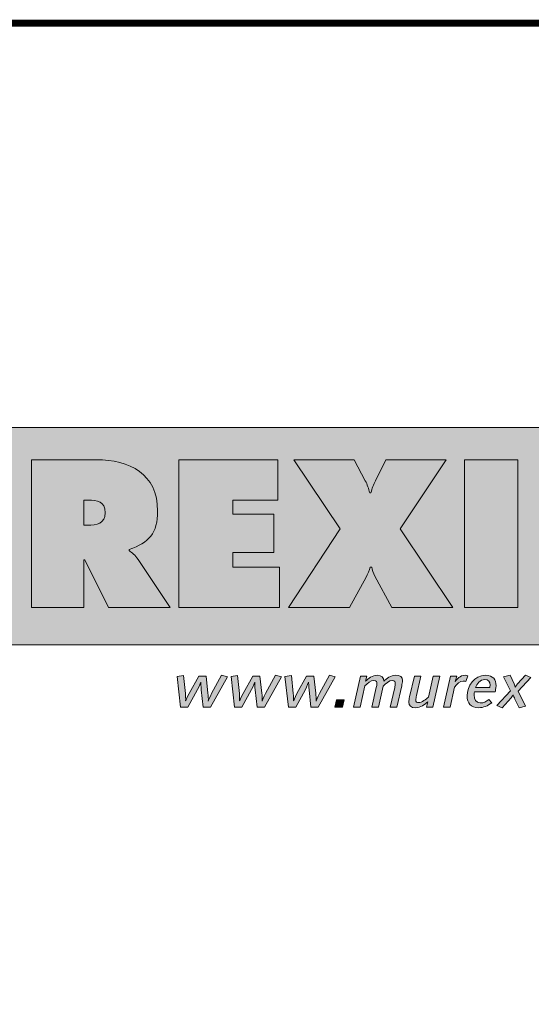
# Model space of a CAD drawing. Units: millimetres. Extents: x 2620.93 to 2627.71, y 981.78 to 989.48.
# Drawn here: x 2626.7 to 2627.22, y 988.48 to 989.48 of the extents above; entities that cross this region are included whole.
import ezdxf

# ---------------------------------------------------------------- set-up
doc = ezdxf.new("R2010")
doc.units = ezdxf.units.MM
doc.layers.add('Layer 1', color=7, linetype='Continuous')

msp = doc.modelspace()

# ---------------------------------------------------------------- hatches: boundary and pattern name
at = {"layer": 'Layer 1', "true_color": 0xffd400}
h = msp.add_hatch(color=40, dxfattribs=at)
h.dxf.hatch_style = 2
h.paths.add_polyline_path([(2626.29838, 988.84691), (2627.40737, 988.84691), (2627.40737, 989.06618), (2626.29838, 989.06618)])
at = {"layer": 'Layer 1', "true_color": 0x231f20}
h = msp.add_hatch(color=250, dxfattribs=at)
edge = h.paths.add_edge_path()
edge.add_spline(control_points=[(2626.76786, 988.99285), (2626.76786, 988.99285), (2626.77201, 988.99285), (2626.77201, 988.99285), (2626.78128, 988.99285), (2626.78938, 988.99147), (2626.78938, 988.98002), (2626.78938, 988.96895), (2626.78049, 988.96757), (2626.77161, 988.96757), (2626.77161, 988.96757), (2626.76786, 988.96757), (2626.76786, 988.96757), (2626.76786, 988.96757), (2626.76786, 988.99285), (2626.76786, 988.99285)], knot_values=[0, 0, 0, 0, 1, 1, 1, 2, 2, 2, 3, 3, 3, 4, 4, 4, 5, 5, 5, 5], degree=3, periodic=1)
edge = h.paths.add_edge_path()
edge.add_spline(control_points=[(2626.71493, 988.88462), (2626.71493, 988.88462), (2626.76786, 988.88462), (2626.76786, 988.88462), (2626.76786, 988.88462), (2626.76786, 988.93241), (2626.76786, 988.93241), (2626.76786, 988.93241), (2626.76884, 988.93241), (2626.76884, 988.93241), (2626.76884, 988.93241), (2626.79254, 988.88462), (2626.79254, 988.88462), (2626.79254, 988.88462), (2626.85496, 988.88462), (2626.85496, 988.88462), (2626.85496, 988.88462), (2626.82256, 988.93301), (2626.82256, 988.93301), (2626.81961, 988.93735), (2626.81624, 988.93972), (2626.81348, 988.94189), (2626.81348, 988.94189), (2626.81348, 988.94308), (2626.81348, 988.94308), (2626.83362, 988.94979), (2626.84231, 988.95927), (2626.84231, 988.98179), (2626.84231, 989.01932), (2626.81387, 989.03354), (2626.7803, 989.03354), (2626.7803, 989.03354), (2626.71493, 989.03354), (2626.71493, 989.03354), (2626.71493, 989.03354), (2626.71493, 988.88462), (2626.71493, 988.88462)], knot_values=[0, 0, 0, 0, 0.035278, 0.035278, 0.035278, 0.070556, 0.070556, 0.070556, 0.105833, 0.105833, 0.105833, 0.141111, 0.141111, 0.141111, 0.176389, 0.176389, 0.176389, 0.211667, 0.211667, 0.211667, 0.246944, 0.246944, 0.246944, 0.282222, 0.282222, 0.282222, 0.3175, 0.3175, 0.3175, 0.352778, 0.352778, 0.352778, 0.388056, 0.388056, 0.388056, 0.423333, 0.423333, 0.423333, 0.423333], degree=3, periodic=1)
edge.add_line((2626.71493, 988.88462), (2626.71493, 988.88462))
h = msp.add_hatch(color=250, dxfattribs=at)
h.dxf.hatch_style = 2
h.paths.add_polyline_path([(2626.86362, 988.88462), (2626.96534, 988.88462), (2626.96534, 988.92531), (2626.91814, 988.92531), (2626.91814, 988.93992), (2626.95981, 988.93992), (2626.95981, 988.97863), (2626.91814, 988.97863), (2626.91814, 988.99285), (2626.96376, 988.99285), (2626.96376, 989.03354), (2626.86362, 989.03354)])
h = msp.add_hatch(color=250, dxfattribs=at)
h.dxf.hatch_style = 2
edge = h.paths.add_edge_path()
edge.add_spline(control_points=[(2627.07272, 989.03354), (2627.07272, 989.03354), (2627.06245, 989.0124), (2627.06245, 989.0124), (2627.06048, 989.00845), (2627.05869, 989.0045), (2627.05771, 989.00016), (2627.05771, 989.00016), (2627.05652, 989.00016), (2627.05652, 989.00016), (2627.05534, 989.00431), (2627.05416, 989.00845), (2627.05198, 989.0124), (2627.05198, 989.0124), (2627.04092, 989.03354), (2627.04092, 989.03354), (2627.04092, 989.03354), (2626.97989, 989.03354), (2626.97989, 989.03354), (2626.97989, 989.03354), (2627.0267, 988.96382), (2627.0267, 988.96382), (2627.0267, 988.96382), (2626.97456, 988.88462), (2626.97456, 988.88462), (2626.97456, 988.88462), (2627.03618, 988.88462), (2627.03618, 988.88462), (2627.03618, 988.88462), (2627.05277, 988.91503), (2627.05277, 988.91503), (2627.05455, 988.91839), (2627.05593, 988.92174), (2627.05692, 988.92531), (2627.05692, 988.92531), (2627.0585, 988.92531), (2627.0585, 988.92531), (2627.05909, 988.92214), (2627.06008, 988.91918), (2627.06167, 988.91621), (2627.06167, 988.91621), (2627.07865, 988.88462), (2627.07865, 988.88462), (2627.07865, 988.88462), (2627.14027, 988.88462), (2627.14027, 988.88462), (2627.14027, 988.88462), (2627.08714, 988.96382), (2627.08714, 988.96382), (2627.08714, 988.96382), (2627.13375, 989.03354), (2627.13375, 989.03354), (2627.13375, 989.03354), (2627.07272, 989.03354), (2627.07272, 989.03354)], knot_values=[0, 0, 0, 0, 0.035278, 0.035278, 0.035278, 0.070556, 0.070556, 0.070556, 0.105833, 0.105833, 0.105833, 0.141111, 0.141111, 0.141111, 0.176389, 0.176389, 0.176389, 0.211667, 0.211667, 0.211667, 0.246944, 0.246944, 0.246944, 0.282222, 0.282222, 0.282222, 0.3175, 0.3175, 0.3175, 0.352778, 0.352778, 0.352778, 0.388056, 0.388056, 0.388056, 0.423333, 0.423333, 0.423333, 0.458611, 0.458611, 0.458611, 0.493889, 0.493889, 0.493889, 0.529167, 0.529167, 0.529167, 0.564444, 0.564444, 0.564444, 0.599722, 0.599722, 0.599722, 0.635, 0.635, 0.635, 0.635], degree=3, periodic=1)
edge.add_line((2627.07272, 989.03354), (2627.07272, 989.03354))
h = msp.add_hatch(color=250, dxfattribs=at)
h.dxf.hatch_style = 2
h.paths.add_polyline_path([(2627.15208, 988.88462), (2627.2062, 988.88462), (2627.2062, 989.03354), (2627.15208, 989.03354)])
h = msp.add_hatch(color=250, dxfattribs=at)
h.dxf.hatch_style = 2
edge = h.paths.add_edge_path()
edge.add_spline(control_points=[(2626.89569, 988.78405), (2626.89569, 988.78405), (2626.88831, 988.78405), (2626.88831, 988.78405), (2626.88831, 988.78405), (2626.88632, 988.80156), (2626.88632, 988.80156), (2626.88606, 988.80405), (2626.88586, 988.80921), (2626.88586, 988.80921), (2626.88586, 988.80921), (2626.88433, 988.80493), (2626.8826, 988.80176), (2626.8826, 988.80176), (2626.87284, 988.78405), (2626.87284, 988.78405), (2626.87284, 988.78405), (2626.86553, 988.78405), (2626.86553, 988.78405), (2626.86553, 988.78405), (2626.86202, 988.81499), (2626.86202, 988.81499), (2626.86202, 988.81499), (2626.86852, 988.8158), (2626.86852, 988.8158), (2626.86852, 988.8158), (2626.87038, 988.79766), (2626.87038, 988.79766), (2626.87065, 988.79511), (2626.87065, 988.79275), (2626.87058, 988.7902), (2626.87058, 988.7902), (2626.87191, 988.79374), (2626.8741, 988.79766), (2626.8741, 988.79766), (2626.88386, 988.81536), (2626.88386, 988.81536), (2626.88386, 988.81536), (2626.89117, 988.81536), (2626.89117, 988.81536), (2626.89117, 988.81536), (2626.89309, 988.7979), (2626.89309, 988.7979), (2626.89336, 988.79535), (2626.89369, 988.79269), (2626.89349, 988.79014), (2626.89349, 988.79014), (2626.89503, 988.79437), (2626.89682, 988.79772), (2626.89682, 988.79772), (2626.90684, 988.81604), (2626.90684, 988.81604), (2626.90684, 988.81604), (2626.91289, 988.81455), (2626.91289, 988.81455), (2626.91289, 988.81455), (2626.89569, 988.78405), (2626.89569, 988.78405)], knot_values=[0, 0, 0, 0, 0.035278, 0.035278, 0.035278, 0.070556, 0.070556, 0.070556, 0.105833, 0.105833, 0.105833, 0.141111, 0.141111, 0.141111, 0.176389, 0.176389, 0.176389, 0.211667, 0.211667, 0.211667, 0.246944, 0.246944, 0.246944, 0.282222, 0.282222, 0.282222, 0.3175, 0.3175, 0.3175, 0.352778, 0.352778, 0.352778, 0.388056, 0.388056, 0.388056, 0.423333, 0.423333, 0.423333, 0.458611, 0.458611, 0.458611, 0.493889, 0.493889, 0.493889, 0.529167, 0.529167, 0.529167, 0.564444, 0.564444, 0.564444, 0.599722, 0.599722, 0.599722, 0.635, 0.635, 0.635, 0.670278, 0.670278, 0.670278, 0.670278], degree=3, periodic=1)
edge.add_line((2626.89569, 988.78405), (2626.89569, 988.78405))
h = msp.add_hatch(color=250, dxfattribs=at)
h.dxf.hatch_style = 2
edge = h.paths.add_edge_path()
edge.add_spline(control_points=[(2626.95013, 988.78405), (2626.95013, 988.78405), (2626.94275, 988.78405), (2626.94275, 988.78405), (2626.94275, 988.78405), (2626.94076, 988.80156), (2626.94076, 988.80156), (2626.94049, 988.80405), (2626.9403, 988.80921), (2626.9403, 988.80921), (2626.9403, 988.80921), (2626.93876, 988.80493), (2626.93704, 988.80176), (2626.93704, 988.80176), (2626.92728, 988.78405), (2626.92728, 988.78405), (2626.92728, 988.78405), (2626.91998, 988.78405), (2626.91998, 988.78405), (2626.91998, 988.78405), (2626.91646, 988.81499), (2626.91646, 988.81499), (2626.91646, 988.81499), (2626.92296, 988.8158), (2626.92296, 988.8158), (2626.92296, 988.8158), (2626.92481, 988.79766), (2626.92481, 988.79766), (2626.92509, 988.79511), (2626.92509, 988.79275), (2626.92502, 988.7902), (2626.92502, 988.7902), (2626.92635, 988.79374), (2626.92853, 988.79766), (2626.92853, 988.79766), (2626.93829, 988.81536), (2626.93829, 988.81536), (2626.93829, 988.81536), (2626.94561, 988.81536), (2626.94561, 988.81536), (2626.94561, 988.81536), (2626.94754, 988.7979), (2626.94754, 988.7979), (2626.9478, 988.79535), (2626.94812, 988.79269), (2626.94792, 988.79014), (2626.94792, 988.79014), (2626.94946, 988.79437), (2626.95125, 988.79772), (2626.95125, 988.79772), (2626.96128, 988.81604), (2626.96128, 988.81604), (2626.96128, 988.81604), (2626.96732, 988.81455), (2626.96732, 988.81455), (2626.96732, 988.81455), (2626.95013, 988.78405), (2626.95013, 988.78405)], knot_values=[0, 0, 0, 0, 0.035278, 0.035278, 0.035278, 0.070556, 0.070556, 0.070556, 0.105833, 0.105833, 0.105833, 0.141111, 0.141111, 0.141111, 0.176389, 0.176389, 0.176389, 0.211667, 0.211667, 0.211667, 0.246944, 0.246944, 0.246944, 0.282222, 0.282222, 0.282222, 0.3175, 0.3175, 0.3175, 0.352778, 0.352778, 0.352778, 0.388056, 0.388056, 0.388056, 0.423333, 0.423333, 0.423333, 0.458611, 0.458611, 0.458611, 0.493889, 0.493889, 0.493889, 0.529167, 0.529167, 0.529167, 0.564444, 0.564444, 0.564444, 0.599722, 0.599722, 0.599722, 0.635, 0.635, 0.635, 0.670278, 0.670278, 0.670278, 0.670278], degree=3, periodic=1)
edge.add_line((2626.95013, 988.78405), (2626.95013, 988.78405))
h = msp.add_hatch(color=250, dxfattribs=at)
h.dxf.hatch_style = 2
edge = h.paths.add_edge_path()
edge.add_spline(control_points=[(2627.00455, 988.78405), (2627.00455, 988.78405), (2626.99717, 988.78405), (2626.99717, 988.78405), (2626.99717, 988.78405), (2626.99519, 988.80156), (2626.99519, 988.80156), (2626.99492, 988.80405), (2626.99472, 988.80921), (2626.99472, 988.80921), (2626.99472, 988.80921), (2626.9932, 988.80493), (2626.99148, 988.80176), (2626.99148, 988.80176), (2626.98171, 988.78405), (2626.98171, 988.78405), (2626.98171, 988.78405), (2626.97439, 988.78405), (2626.97439, 988.78405), (2626.97439, 988.78405), (2626.97088, 988.81499), (2626.97088, 988.81499), (2626.97088, 988.81499), (2626.97739, 988.8158), (2626.97739, 988.8158), (2626.97739, 988.8158), (2626.97925, 988.79766), (2626.97925, 988.79766), (2626.97951, 988.79511), (2626.97951, 988.79275), (2626.97944, 988.7902), (2626.97944, 988.7902), (2626.98078, 988.79374), (2626.98296, 988.79766), (2626.98296, 988.79766), (2626.99273, 988.81536), (2626.99273, 988.81536), (2626.99273, 988.81536), (2627.00004, 988.81536), (2627.00004, 988.81536), (2627.00004, 988.81536), (2627.00196, 988.7979), (2627.00196, 988.7979), (2627.00223, 988.79535), (2627.00255, 988.79269), (2627.00235, 988.79014), (2627.00235, 988.79014), (2627.00389, 988.79437), (2627.00568, 988.79772), (2627.00568, 988.79772), (2627.01571, 988.81604), (2627.01571, 988.81604), (2627.01571, 988.81604), (2627.02175, 988.81455), (2627.02175, 988.81455), (2627.02175, 988.81455), (2627.00455, 988.78405), (2627.00455, 988.78405)], knot_values=[0, 0, 0, 0, 0.035278, 0.035278, 0.035278, 0.070556, 0.070556, 0.070556, 0.105833, 0.105833, 0.105833, 0.141111, 0.141111, 0.141111, 0.176389, 0.176389, 0.176389, 0.211667, 0.211667, 0.211667, 0.246944, 0.246944, 0.246944, 0.282222, 0.282222, 0.282222, 0.3175, 0.3175, 0.3175, 0.352778, 0.352778, 0.352778, 0.388056, 0.388056, 0.388056, 0.423333, 0.423333, 0.423333, 0.458611, 0.458611, 0.458611, 0.493889, 0.493889, 0.493889, 0.529167, 0.529167, 0.529167, 0.564444, 0.564444, 0.564444, 0.599722, 0.599722, 0.599722, 0.635, 0.635, 0.635, 0.670278, 0.670278, 0.670278, 0.670278], degree=3, periodic=1)
edge.add_line((2627.00455, 988.78405), (2627.00455, 988.78405))
h = msp.add_hatch(color=250, dxfattribs=at)
h.dxf.hatch_style = 2
edge = h.paths.add_edge_path()
edge.add_spline(control_points=[(2627.08879, 988.8056), (2627.08879, 988.8056), (2627.08388, 988.78405), (2627.08388, 988.78405), (2627.08388, 988.78405), (2627.07724, 988.78405), (2627.07724, 988.78405), (2627.07724, 988.78405), (2627.08175, 988.8038), (2627.08175, 988.8038), (2627.08201, 988.80493), (2627.08228, 988.80647), (2627.08228, 988.80778), (2627.08228, 988.80945), (2627.08182, 988.81089), (2627.07935, 988.81089), (2627.07597, 988.81089), (2627.07259, 988.80759), (2627.07013, 988.80523), (2627.07013, 988.80523), (2627.06528, 988.78405), (2627.06528, 988.78405), (2627.06528, 988.78405), (2627.05864, 988.78405), (2627.05864, 988.78405), (2627.05864, 988.78405), (2627.06316, 988.8038), (2627.06316, 988.8038), (2627.06342, 988.80493), (2627.06382, 988.80647), (2627.06382, 988.80778), (2627.06382, 988.80945), (2627.06323, 988.81089), (2627.06077, 988.81089), (2627.05737, 988.81089), (2627.05399, 988.80766), (2627.05153, 988.8053), (2627.05153, 988.8053), (2627.04669, 988.78405), (2627.04669, 988.78405), (2627.04669, 988.78405), (2627.04005, 988.78405), (2627.04005, 988.78405), (2627.04005, 988.78405), (2627.04721, 988.81536), (2627.04721, 988.81536), (2627.04721, 988.81536), (2627.05373, 988.81536), (2627.05373, 988.81536), (2627.05373, 988.81536), (2627.05233, 988.81027), (2627.05233, 988.81027), (2627.05525, 988.81293), (2627.05897, 988.81604), (2627.06416, 988.81604), (2627.06873, 988.81604), (2627.07079, 988.81386), (2627.07072, 988.81021), (2627.07371, 988.81288), (2627.07743, 988.81604), (2627.08261, 988.81604), (2627.08719, 988.81604), (2627.08959, 988.81436), (2627.08959, 988.8107), (2627.08959, 988.80921), (2627.08913, 988.8071), (2627.08879, 988.8056)], knot_values=[0, 0, 0, 0, 0.035278, 0.035278, 0.035278, 0.070556, 0.070556, 0.070556, 0.105833, 0.105833, 0.105833, 0.141111, 0.141111, 0.141111, 0.176389, 0.176389, 0.176389, 0.211667, 0.211667, 0.211667, 0.246944, 0.246944, 0.246944, 0.282222, 0.282222, 0.282222, 0.3175, 0.3175, 0.3175, 0.352778, 0.352778, 0.352778, 0.388056, 0.388056, 0.388056, 0.423333, 0.423333, 0.423333, 0.458611, 0.458611, 0.458611, 0.493889, 0.493889, 0.493889, 0.529167, 0.529167, 0.529167, 0.564444, 0.564444, 0.564444, 0.599722, 0.599722, 0.599722, 0.635, 0.635, 0.635, 0.670278, 0.670278, 0.670278, 0.705556, 0.705556, 0.705556, 0.740833, 0.740833, 0.740833, 0.776111, 0.776111, 0.776111, 0.776111], degree=3, periodic=0)
edge.add_line((2627.08879, 988.8056), (2627.08879, 988.8056))
h = msp.add_hatch(color=250, dxfattribs=at)
h.dxf.hatch_style = 2
edge = h.paths.add_edge_path()
edge.add_spline(control_points=[(2627.12019, 988.78405), (2627.12019, 988.78405), (2627.11367, 988.78405), (2627.11367, 988.78405), (2627.11367, 988.78405), (2627.11508, 988.78914), (2627.11508, 988.78914), (2627.11215, 988.7866), (2627.10803, 988.78337), (2627.10286, 988.78337), (2627.09814, 988.78337), (2627.09608, 988.78535), (2627.09608, 988.78908), (2627.09608, 988.79038), (2627.09627, 988.79231), (2627.09674, 988.79437), (2627.09674, 988.79437), (2627.10159, 988.81536), (2627.10159, 988.81536), (2627.10159, 988.81536), (2627.10823, 988.81536), (2627.10823, 988.81536), (2627.10823, 988.81536), (2627.10371, 988.79567), (2627.10371, 988.79567), (2627.10339, 988.79418), (2627.10299, 988.79243), (2627.10299, 988.79106), (2627.10299, 988.78927), (2627.10399, 988.78852), (2627.10596, 988.78852), (2627.10936, 988.78852), (2627.11334, 988.79188), (2627.11586, 988.79418), (2627.11586, 988.79418), (2627.12072, 988.81536), (2627.12072, 988.81536), (2627.12072, 988.81536), (2627.12736, 988.81536), (2627.12736, 988.81536), (2627.12736, 988.81536), (2627.12019, 988.78405), (2627.12019, 988.78405)], knot_values=[0, 0, 0, 0, 0.035278, 0.035278, 0.035278, 0.070556, 0.070556, 0.070556, 0.105833, 0.105833, 0.105833, 0.141111, 0.141111, 0.141111, 0.176389, 0.176389, 0.176389, 0.211667, 0.211667, 0.211667, 0.246944, 0.246944, 0.246944, 0.282222, 0.282222, 0.282222, 0.3175, 0.3175, 0.3175, 0.352778, 0.352778, 0.352778, 0.388056, 0.388056, 0.388056, 0.423333, 0.423333, 0.423333, 0.458611, 0.458611, 0.458611, 0.493889, 0.493889, 0.493889, 0.493889], degree=3, periodic=1)
edge.add_line((2627.12019, 988.78405), (2627.12019, 988.78405))
h = msp.add_hatch(color=250, dxfattribs=at)
h.dxf.hatch_style = 2
edge = h.paths.add_edge_path()
edge.add_spline(control_points=[(2627.15351, 988.80977), (2627.15298, 988.8099), (2627.15192, 988.81014), (2627.15099, 988.81014), (2627.1478, 988.81014), (2627.14442, 988.80759), (2627.14216, 988.80418), (2627.14216, 988.80418), (2627.13757, 988.78405), (2627.13757, 988.78405), (2627.13757, 988.78405), (2627.13093, 988.78405), (2627.13093, 988.78405), (2627.13093, 988.78405), (2627.13811, 988.81536), (2627.13811, 988.81536), (2627.13811, 988.81536), (2627.14442, 988.81536), (2627.14442, 988.81536), (2627.14442, 988.81536), (2627.14289, 988.8099), (2627.14289, 988.8099), (2627.14435, 988.81194), (2627.14773, 988.81604), (2627.15284, 988.81604), (2627.15378, 988.81604), (2627.1551, 988.8158), (2627.15563, 988.81567), (2627.15563, 988.81567), (2627.15351, 988.80977), (2627.15351, 988.80977)], knot_values=[0, 0, 0, 0, 0.035278, 0.035278, 0.035278, 0.070556, 0.070556, 0.070556, 0.105833, 0.105833, 0.105833, 0.141111, 0.141111, 0.141111, 0.176389, 0.176389, 0.176389, 0.211667, 0.211667, 0.211667, 0.246944, 0.246944, 0.246944, 0.282222, 0.282222, 0.282222, 0.3175, 0.3175, 0.3175, 0.352778, 0.352778, 0.352778, 0.352778], degree=3, periodic=0)
edge.add_line((2627.15351, 988.80977), (2627.15351, 988.80977))
h = msp.add_hatch(color=250, dxfattribs=at)
h.dxf.hatch_style = 2
edge = h.paths.add_edge_path()
edge.add_spline(control_points=[(2627.17288, 988.81176), (2627.1679, 988.81176), (2627.1647, 988.80759), (2627.16337, 988.80368), (2627.16337, 988.80368), (2627.17772, 988.80368), (2627.17772, 988.80368), (2627.17772, 988.80368), (2627.17806, 988.80523), (2627.17806, 988.80604), (2627.17806, 988.80958), (2627.17652, 988.81176), (2627.17288, 988.81176)], knot_values=[0, 0, 0, 0, 1, 1, 1, 2, 2, 2, 3, 3, 3, 4, 4, 4, 4], degree=3, periodic=0)
edge = h.paths.add_edge_path()
edge.add_spline(control_points=[(2627.1833, 988.79945), (2627.1833, 988.79945), (2627.16219, 988.79945), (2627.16219, 988.79945), (2627.16219, 988.79945), (2627.16185, 988.79715), (2627.16185, 988.79628), (2627.16185, 988.79188), (2627.16344, 988.7882), (2627.16816, 988.7882), (2627.17154, 988.7882), (2627.17426, 988.78958), (2627.17672, 988.7915), (2627.17672, 988.7915), (2627.17964, 988.7882), (2627.17964, 988.7882), (2627.17559, 988.78523), (2627.17148, 988.78337), (2627.1665, 988.78337), (2627.15859, 988.78337), (2627.15481, 988.7879), (2627.15481, 988.79524), (2627.15481, 988.80523), (2627.16211, 988.81604), (2627.17341, 988.81604), (2627.18138, 988.81604), (2627.18403, 988.81157), (2627.18403, 988.8056), (2627.18403, 988.80312), (2627.1833, 988.79945), (2627.1833, 988.79945)], knot_values=[0, 0, 0, 0, 0.035278, 0.035278, 0.035278, 0.070556, 0.070556, 0.070556, 0.105833, 0.105833, 0.105833, 0.141111, 0.141111, 0.141111, 0.176389, 0.176389, 0.176389, 0.211667, 0.211667, 0.211667, 0.246944, 0.246944, 0.246944, 0.282222, 0.282222, 0.282222, 0.3175, 0.3175, 0.3175, 0.352778, 0.352778, 0.352778, 0.352778], degree=3, periodic=1)
edge.add_line((2627.1833, 988.79945), (2627.1833, 988.79945))
h = msp.add_hatch(color=250, dxfattribs=at)
h.dxf.hatch_style = 2
edge = h.paths.add_edge_path()
edge.add_spline(control_points=[(2627.20627, 988.80008), (2627.20627, 988.80008), (2627.21385, 988.7851), (2627.21385, 988.7851), (2627.21385, 988.7851), (2627.20734, 988.78331), (2627.20734, 988.78331), (2627.20594, 988.78616), (2627.20263, 988.79324), (2627.20263, 988.79324), (2627.20196, 988.79461), (2627.20141, 988.79636), (2627.20141, 988.79636), (2627.20141, 988.79636), (2627.20057, 988.79474), (2627.19924, 988.79331), (2627.19924, 988.79331), (2627.19013, 988.78318), (2627.19013, 988.78318), (2627.19013, 988.78318), (2627.18469, 988.7856), (2627.18469, 988.7856), (2627.18469, 988.7856), (2627.19871, 988.80052), (2627.19871, 988.80052), (2627.19871, 988.80052), (2627.19166, 988.81443), (2627.19166, 988.81443), (2627.19166, 988.81443), (2627.19823, 988.81623), (2627.19823, 988.81623), (2627.19823, 988.81623), (2627.20223, 988.80753), (2627.20223, 988.80753), (2627.20301, 988.80586), (2627.20341, 988.80424), (2627.20341, 988.80424), (2627.20341, 988.80424), (2627.20442, 988.80579), (2627.20588, 988.80748), (2627.20588, 988.80748), (2627.21372, 988.8163), (2627.21372, 988.8163), (2627.21372, 988.8163), (2627.21916, 988.81387), (2627.21916, 988.81387), (2627.21916, 988.81387), (2627.20627, 988.80008), (2627.20627, 988.80008)], knot_values=[0, 0, 0, 0, 0.035278, 0.035278, 0.035278, 0.070556, 0.070556, 0.070556, 0.105833, 0.105833, 0.105833, 0.141111, 0.141111, 0.141111, 0.176389, 0.176389, 0.176389, 0.211667, 0.211667, 0.211667, 0.246944, 0.246944, 0.246944, 0.282222, 0.282222, 0.282222, 0.3175, 0.3175, 0.3175, 0.352778, 0.352778, 0.352778, 0.388056, 0.388056, 0.388056, 0.423333, 0.423333, 0.423333, 0.458611, 0.458611, 0.458611, 0.493889, 0.493889, 0.493889, 0.529167, 0.529167, 0.529167, 0.564444, 0.564444, 0.564444, 0.564444], degree=3, periodic=1)
edge.add_line((2627.20627, 988.80008), (2627.20627, 988.80008))
h = msp.add_hatch(color=250, dxfattribs=at)
h.dxf.hatch_style = 2
h.paths.add_polyline_path([(2627.02904, 988.78405), (2627.02133, 988.78405), (2627.02299, 988.79125), (2627.0307, 988.79125)])

# ---------------------------------------------------------------- linework, layer by layer
at = {"const_width": 0.007}
msp.add_lwpolyline([(2627.70482, 981.78223), (2622.45482, 981.78223), (2622.45482, 989.47392), (2627.70482, 989.47392), (2627.70482, 981.78223)], dxfattribs=at)
at = {"layer": 'Layer 1', "lineweight": 0}
for points in [[(2626.29838, 988.84691), (2627.40737, 988.84691), (2627.40737, 989.06618), (2626.29838, 989.06618), (2626.29838, 988.84691)], [(2626.86362, 988.88462), (2626.96534, 988.88462), (2626.96534, 988.92531), (2626.91814, 988.92531), (2626.91814, 988.93992), (2626.95981, 988.93992), (2626.95981, 988.97863), (2626.91814, 988.97863), (2626.91814, 988.99285), (2626.96376, 988.99285), (2626.96376, 989.03354), (2626.86362, 989.03354), (2626.86362, 988.88462)], [(2627.15208, 988.88462), (2627.2062, 988.88462), (2627.2062, 989.03354), (2627.15208, 989.03354), (2627.15208, 988.88462)], [(2627.02904, 988.78405), (2627.02133, 988.78405), (2627.02299, 988.79125), (2627.0307, 988.79125), (2627.02904, 988.78405)]]:
    msp.add_lwpolyline(points, dxfattribs=at)
for points, knots in [([(2626.71493, 988.88462), (2626.71493, 988.88462), (2626.76786, 988.88462), (2626.76786, 988.88462), (2626.76786, 988.88462), (2626.76786, 988.93241), (2626.76786, 988.93241), (2626.76786, 988.93241), (2626.76884, 988.93241), (2626.76884, 988.93241), (2626.76884, 988.93241), (2626.79254, 988.88462), (2626.79254, 988.88462), (2626.79254, 988.88462), (2626.85496, 988.88462), (2626.85496, 988.88462), (2626.85496, 988.88462), (2626.82256, 988.93301), (2626.82256, 988.93301), (2626.81961, 988.93735), (2626.81624, 988.93972), (2626.81348, 988.94189), (2626.81348, 988.94189), (2626.81348, 988.94308), (2626.81348, 988.94308), (2626.83362, 988.94979), (2626.84231, 988.95927), (2626.84231, 988.98179), (2626.84231, 989.01932), (2626.81387, 989.03354), (2626.7803, 989.03354), (2626.7803, 989.03354), (2626.71493, 989.03354), (2626.71493, 989.03354), (2626.71493, 989.03354), (2626.71493, 988.88462), (2626.71493, 988.88462)], [0, 0, 0, 0, 1, 1, 1, 2, 2, 2, 3, 3, 3, 4, 4, 4, 5, 5, 5, 6, 6, 6, 7, 7, 7, 8, 8, 8, 9, 9, 9, 10, 10, 10, 11, 11, 11, 12, 12, 12, 12]), ([(2627.07272, 989.03354), (2627.07272, 989.03354), (2627.06245, 989.0124), (2627.06245, 989.0124), (2627.06048, 989.00845), (2627.05869, 989.0045), (2627.05771, 989.00016), (2627.05771, 989.00016), (2627.05652, 989.00016), (2627.05652, 989.00016), (2627.05534, 989.00431), (2627.05416, 989.00845), (2627.05198, 989.0124), (2627.05198, 989.0124), (2627.04092, 989.03354), (2627.04092, 989.03354), (2627.04092, 989.03354), (2626.97989, 989.03354), (2626.97989, 989.03354), (2626.97989, 989.03354), (2627.0267, 988.96382), (2627.0267, 988.96382), (2627.0267, 988.96382), (2626.97456, 988.88462), (2626.97456, 988.88462), (2626.97456, 988.88462), (2627.03618, 988.88462), (2627.03618, 988.88462), (2627.03618, 988.88462), (2627.05277, 988.91503), (2627.05277, 988.91503), (2627.05455, 988.91839), (2627.05593, 988.92174), (2627.05692, 988.92531), (2627.05692, 988.92531), (2627.0585, 988.92531), (2627.0585, 988.92531), (2627.05909, 988.92214), (2627.06008, 988.91918), (2627.06167, 988.91621), (2627.06167, 988.91621), (2627.07865, 988.88462), (2627.07865, 988.88462), (2627.07865, 988.88462), (2627.14027, 988.88462), (2627.14027, 988.88462), (2627.14027, 988.88462), (2627.08714, 988.96382), (2627.08714, 988.96382), (2627.08714, 988.96382), (2627.13375, 989.03354), (2627.13375, 989.03354), (2627.13375, 989.03354), (2627.07272, 989.03354), (2627.07272, 989.03354)], [0, 0, 0, 0, 1, 1, 1, 2, 2, 2, 3, 3, 3, 4, 4, 4, 5, 5, 5, 6, 6, 6, 7, 7, 7, 8, 8, 8, 9, 9, 9, 10, 10, 10, 11, 11, 11, 12, 12, 12, 13, 13, 13, 14, 14, 14, 15, 15, 15, 16, 16, 16, 17, 17, 17, 18, 18, 18, 18]), ([(2626.76786, 988.99285), (2626.76786, 988.99285), (2626.77201, 988.99285), (2626.77201, 988.99285), (2626.78128, 988.99285), (2626.78938, 988.99147), (2626.78938, 988.98002), (2626.78938, 988.96895), (2626.78049, 988.96757), (2626.77161, 988.96757), (2626.77161, 988.96757), (2626.76786, 988.96757), (2626.76786, 988.96757), (2626.76786, 988.96757), (2626.76786, 988.99285), (2626.76786, 988.99285)], [0, 0, 0, 0, 1, 1, 1, 2, 2, 2, 3, 3, 3, 4, 4, 4, 5, 5, 5, 5]), ([(2626.89569, 988.78405), (2626.89569, 988.78405), (2626.88831, 988.78405), (2626.88831, 988.78405), (2626.88831, 988.78405), (2626.88632, 988.80156), (2626.88632, 988.80156), (2626.88606, 988.80405), (2626.88586, 988.80921), (2626.88586, 988.80921), (2626.88586, 988.80921), (2626.88433, 988.80493), (2626.8826, 988.80176), (2626.8826, 988.80176), (2626.87284, 988.78405), (2626.87284, 988.78405), (2626.87284, 988.78405), (2626.86553, 988.78405), (2626.86553, 988.78405), (2626.86553, 988.78405), (2626.86202, 988.81499), (2626.86202, 988.81499), (2626.86202, 988.81499), (2626.86852, 988.8158), (2626.86852, 988.8158), (2626.86852, 988.8158), (2626.87038, 988.79766), (2626.87038, 988.79766), (2626.87065, 988.79511), (2626.87065, 988.79275), (2626.87058, 988.7902), (2626.87058, 988.7902), (2626.87191, 988.79374), (2626.8741, 988.79766), (2626.8741, 988.79766), (2626.88386, 988.81536), (2626.88386, 988.81536), (2626.88386, 988.81536), (2626.89117, 988.81536), (2626.89117, 988.81536), (2626.89117, 988.81536), (2626.89309, 988.7979), (2626.89309, 988.7979), (2626.89336, 988.79535), (2626.89369, 988.79269), (2626.89349, 988.79014), (2626.89349, 988.79014), (2626.89503, 988.79437), (2626.89682, 988.79772), (2626.89682, 988.79772), (2626.90684, 988.81604), (2626.90684, 988.81604), (2626.90684, 988.81604), (2626.91289, 988.81455), (2626.91289, 988.81455), (2626.91289, 988.81455), (2626.89569, 988.78405), (2626.89569, 988.78405)], [0, 0, 0, 0, 1, 1, 1, 2, 2, 2, 3, 3, 3, 4, 4, 4, 5, 5, 5, 6, 6, 6, 7, 7, 7, 8, 8, 8, 9, 9, 9, 10, 10, 10, 11, 11, 11, 12, 12, 12, 13, 13, 13, 14, 14, 14, 15, 15, 15, 16, 16, 16, 17, 17, 17, 18, 18, 18, 19, 19, 19, 19]), ([(2626.95013, 988.78405), (2626.95013, 988.78405), (2626.94275, 988.78405), (2626.94275, 988.78405), (2626.94275, 988.78405), (2626.94076, 988.80156), (2626.94076, 988.80156), (2626.94049, 988.80405), (2626.9403, 988.80921), (2626.9403, 988.80921), (2626.9403, 988.80921), (2626.93876, 988.80493), (2626.93704, 988.80176), (2626.93704, 988.80176), (2626.92728, 988.78405), (2626.92728, 988.78405), (2626.92728, 988.78405), (2626.91998, 988.78405), (2626.91998, 988.78405), (2626.91998, 988.78405), (2626.91646, 988.81499), (2626.91646, 988.81499), (2626.91646, 988.81499), (2626.92296, 988.8158), (2626.92296, 988.8158), (2626.92296, 988.8158), (2626.92481, 988.79766), (2626.92481, 988.79766), (2626.92509, 988.79511), (2626.92509, 988.79275), (2626.92502, 988.7902), (2626.92502, 988.7902), (2626.92635, 988.79374), (2626.92853, 988.79766), (2626.92853, 988.79766), (2626.93829, 988.81536), (2626.93829, 988.81536), (2626.93829, 988.81536), (2626.94561, 988.81536), (2626.94561, 988.81536), (2626.94561, 988.81536), (2626.94754, 988.7979), (2626.94754, 988.7979), (2626.9478, 988.79535), (2626.94812, 988.79269), (2626.94792, 988.79014), (2626.94792, 988.79014), (2626.94946, 988.79437), (2626.95125, 988.79772), (2626.95125, 988.79772), (2626.96128, 988.81604), (2626.96128, 988.81604), (2626.96128, 988.81604), (2626.96732, 988.81455), (2626.96732, 988.81455), (2626.96732, 988.81455), (2626.95013, 988.78405), (2626.95013, 988.78405)], [0, 0, 0, 0, 1, 1, 1, 2, 2, 2, 3, 3, 3, 4, 4, 4, 5, 5, 5, 6, 6, 6, 7, 7, 7, 8, 8, 8, 9, 9, 9, 10, 10, 10, 11, 11, 11, 12, 12, 12, 13, 13, 13, 14, 14, 14, 15, 15, 15, 16, 16, 16, 17, 17, 17, 18, 18, 18, 19, 19, 19, 19]), ([(2627.00455, 988.78405), (2627.00455, 988.78405), (2626.99717, 988.78405), (2626.99717, 988.78405), (2626.99717, 988.78405), (2626.99519, 988.80156), (2626.99519, 988.80156), (2626.99492, 988.80405), (2626.99472, 988.80921), (2626.99472, 988.80921), (2626.99472, 988.80921), (2626.9932, 988.80493), (2626.99148, 988.80176), (2626.99148, 988.80176), (2626.98171, 988.78405), (2626.98171, 988.78405), (2626.98171, 988.78405), (2626.97439, 988.78405), (2626.97439, 988.78405), (2626.97439, 988.78405), (2626.97088, 988.81499), (2626.97088, 988.81499), (2626.97088, 988.81499), (2626.97739, 988.8158), (2626.97739, 988.8158), (2626.97739, 988.8158), (2626.97925, 988.79766), (2626.97925, 988.79766), (2626.97951, 988.79511), (2626.97951, 988.79275), (2626.97944, 988.7902), (2626.97944, 988.7902), (2626.98078, 988.79374), (2626.98296, 988.79766), (2626.98296, 988.79766), (2626.99273, 988.81536), (2626.99273, 988.81536), (2626.99273, 988.81536), (2627.00004, 988.81536), (2627.00004, 988.81536), (2627.00004, 988.81536), (2627.00196, 988.7979), (2627.00196, 988.7979), (2627.00223, 988.79535), (2627.00255, 988.79269), (2627.00235, 988.79014), (2627.00235, 988.79014), (2627.00389, 988.79437), (2627.00568, 988.79772), (2627.00568, 988.79772), (2627.01571, 988.81604), (2627.01571, 988.81604), (2627.01571, 988.81604), (2627.02175, 988.81455), (2627.02175, 988.81455), (2627.02175, 988.81455), (2627.00455, 988.78405), (2627.00455, 988.78405)], [0, 0, 0, 0, 1, 1, 1, 2, 2, 2, 3, 3, 3, 4, 4, 4, 5, 5, 5, 6, 6, 6, 7, 7, 7, 8, 8, 8, 9, 9, 9, 10, 10, 10, 11, 11, 11, 12, 12, 12, 13, 13, 13, 14, 14, 14, 15, 15, 15, 16, 16, 16, 17, 17, 17, 18, 18, 18, 19, 19, 19, 19]), ([(2627.08879, 988.8056), (2627.08879, 988.8056), (2627.08388, 988.78405), (2627.08388, 988.78405), (2627.08388, 988.78405), (2627.07724, 988.78405), (2627.07724, 988.78405), (2627.07724, 988.78405), (2627.08175, 988.8038), (2627.08175, 988.8038), (2627.08201, 988.80493), (2627.08228, 988.80647), (2627.08228, 988.80778), (2627.08228, 988.80945), (2627.08182, 988.81089), (2627.07935, 988.81089), (2627.07597, 988.81089), (2627.07259, 988.80759), (2627.07013, 988.80523), (2627.07013, 988.80523), (2627.06528, 988.78405), (2627.06528, 988.78405), (2627.06528, 988.78405), (2627.05864, 988.78405), (2627.05864, 988.78405), (2627.05864, 988.78405), (2627.06316, 988.8038), (2627.06316, 988.8038), (2627.06342, 988.80493), (2627.06382, 988.80647), (2627.06382, 988.80778), (2627.06382, 988.80945), (2627.06323, 988.81089), (2627.06077, 988.81089), (2627.05737, 988.81089), (2627.05399, 988.80766), (2627.05153, 988.8053), (2627.05153, 988.8053), (2627.04669, 988.78405), (2627.04669, 988.78405), (2627.04669, 988.78405), (2627.04005, 988.78405), (2627.04005, 988.78405), (2627.04005, 988.78405), (2627.04721, 988.81536), (2627.04721, 988.81536), (2627.04721, 988.81536), (2627.05373, 988.81536), (2627.05373, 988.81536), (2627.05373, 988.81536), (2627.05233, 988.81027), (2627.05233, 988.81027), (2627.05525, 988.81293), (2627.05897, 988.81604), (2627.06416, 988.81604), (2627.06873, 988.81604), (2627.07079, 988.81386), (2627.07072, 988.81021), (2627.07371, 988.81288), (2627.07743, 988.81604), (2627.08261, 988.81604), (2627.08719, 988.81604), (2627.08959, 988.81436), (2627.08959, 988.8107), (2627.08959, 988.80921), (2627.08913, 988.8071), (2627.08879, 988.8056)], [0, 0, 0, 0, 1, 1, 1, 2, 2, 2, 3, 3, 3, 4, 4, 4, 5, 5, 5, 6, 6, 6, 7, 7, 7, 8, 8, 8, 9, 9, 9, 10, 10, 10, 11, 11, 11, 12, 12, 12, 13, 13, 13, 14, 14, 14, 15, 15, 15, 16, 16, 16, 17, 17, 17, 18, 18, 18, 19, 19, 19, 20, 20, 20, 21, 21, 21, 22, 22, 22, 22]), ([(2627.12019, 988.78405), (2627.12019, 988.78405), (2627.11367, 988.78405), (2627.11367, 988.78405), (2627.11367, 988.78405), (2627.11508, 988.78914), (2627.11508, 988.78914), (2627.11215, 988.7866), (2627.10803, 988.78337), (2627.10286, 988.78337), (2627.09814, 988.78337), (2627.09608, 988.78535), (2627.09608, 988.78908), (2627.09608, 988.79038), (2627.09627, 988.79231), (2627.09674, 988.79437), (2627.09674, 988.79437), (2627.10159, 988.81536), (2627.10159, 988.81536), (2627.10159, 988.81536), (2627.10823, 988.81536), (2627.10823, 988.81536), (2627.10823, 988.81536), (2627.10371, 988.79567), (2627.10371, 988.79567), (2627.10339, 988.79418), (2627.10299, 988.79243), (2627.10299, 988.79106), (2627.10299, 988.78927), (2627.10399, 988.78852), (2627.10596, 988.78852), (2627.10936, 988.78852), (2627.11334, 988.79188), (2627.11586, 988.79418), (2627.11586, 988.79418), (2627.12072, 988.81536), (2627.12072, 988.81536), (2627.12072, 988.81536), (2627.12736, 988.81536), (2627.12736, 988.81536), (2627.12736, 988.81536), (2627.12019, 988.78405), (2627.12019, 988.78405)], [0, 0, 0, 0, 1, 1, 1, 2, 2, 2, 3, 3, 3, 4, 4, 4, 5, 5, 5, 6, 6, 6, 7, 7, 7, 8, 8, 8, 9, 9, 9, 10, 10, 10, 11, 11, 11, 12, 12, 12, 13, 13, 13, 14, 14, 14, 14]), ([(2627.15351, 988.80977), (2627.15298, 988.8099), (2627.15192, 988.81014), (2627.15099, 988.81014), (2627.1478, 988.81014), (2627.14442, 988.80759), (2627.14216, 988.80418), (2627.14216, 988.80418), (2627.13757, 988.78405), (2627.13757, 988.78405), (2627.13757, 988.78405), (2627.13093, 988.78405), (2627.13093, 988.78405), (2627.13093, 988.78405), (2627.13811, 988.81536), (2627.13811, 988.81536), (2627.13811, 988.81536), (2627.14442, 988.81536), (2627.14442, 988.81536), (2627.14442, 988.81536), (2627.14289, 988.8099), (2627.14289, 988.8099), (2627.14435, 988.81194), (2627.14773, 988.81604), (2627.15284, 988.81604), (2627.15378, 988.81604), (2627.1551, 988.8158), (2627.15563, 988.81567), (2627.15563, 988.81567), (2627.15351, 988.80977), (2627.15351, 988.80977)], [0, 0, 0, 0, 1, 1, 1, 2, 2, 2, 3, 3, 3, 4, 4, 4, 5, 5, 5, 6, 6, 6, 7, 7, 7, 8, 8, 8, 9, 9, 9, 10, 10, 10, 10]), ([(2627.1833, 988.79945), (2627.1833, 988.79945), (2627.16219, 988.79945), (2627.16219, 988.79945), (2627.16219, 988.79945), (2627.16185, 988.79715), (2627.16185, 988.79628), (2627.16185, 988.79188), (2627.16344, 988.7882), (2627.16816, 988.7882), (2627.17154, 988.7882), (2627.17426, 988.78958), (2627.17672, 988.7915), (2627.17672, 988.7915), (2627.17964, 988.7882), (2627.17964, 988.7882), (2627.17559, 988.78523), (2627.17148, 988.78337), (2627.1665, 988.78337), (2627.15859, 988.78337), (2627.15481, 988.7879), (2627.15481, 988.79524), (2627.15481, 988.80523), (2627.16211, 988.81604), (2627.17341, 988.81604), (2627.18138, 988.81604), (2627.18403, 988.81157), (2627.18403, 988.8056), (2627.18403, 988.80312), (2627.1833, 988.79945), (2627.1833, 988.79945)], [0, 0, 0, 0, 1, 1, 1, 2, 2, 2, 3, 3, 3, 4, 4, 4, 5, 5, 5, 6, 6, 6, 7, 7, 7, 8, 8, 8, 9, 9, 9, 10, 10, 10, 10]), ([(2627.17288, 988.81176), (2627.1679, 988.81176), (2627.1647, 988.80759), (2627.16337, 988.80368), (2627.16337, 988.80368), (2627.17772, 988.80368), (2627.17772, 988.80368), (2627.17772, 988.80368), (2627.17806, 988.80523), (2627.17806, 988.80604), (2627.17806, 988.80958), (2627.17652, 988.81176), (2627.17288, 988.81176)], [0, 0, 0, 0, 1, 1, 1, 2, 2, 2, 3, 3, 3, 4, 4, 4, 4]), ([(2627.20627, 988.80008), (2627.20627, 988.80008), (2627.21385, 988.7851), (2627.21385, 988.7851), (2627.21385, 988.7851), (2627.20734, 988.78331), (2627.20734, 988.78331), (2627.20594, 988.78616), (2627.20263, 988.79324), (2627.20263, 988.79324), (2627.20196, 988.79461), (2627.20141, 988.79636), (2627.20141, 988.79636), (2627.20141, 988.79636), (2627.20057, 988.79474), (2627.19924, 988.79331), (2627.19924, 988.79331), (2627.19013, 988.78318), (2627.19013, 988.78318), (2627.19013, 988.78318), (2627.18469, 988.7856), (2627.18469, 988.7856), (2627.18469, 988.7856), (2627.19871, 988.80052), (2627.19871, 988.80052), (2627.19871, 988.80052), (2627.19166, 988.81443), (2627.19166, 988.81443), (2627.19166, 988.81443), (2627.19823, 988.81623), (2627.19823, 988.81623), (2627.19823, 988.81623), (2627.20223, 988.80753), (2627.20223, 988.80753), (2627.20301, 988.80586), (2627.20341, 988.80424), (2627.20341, 988.80424), (2627.20341, 988.80424), (2627.20442, 988.80579), (2627.20588, 988.80748), (2627.20588, 988.80748), (2627.21372, 988.8163), (2627.21372, 988.8163), (2627.21372, 988.8163), (2627.21916, 988.81387), (2627.21916, 988.81387), (2627.21916, 988.81387), (2627.20627, 988.80008), (2627.20627, 988.80008)], [0, 0, 0, 0, 1, 1, 1, 2, 2, 2, 3, 3, 3, 4, 4, 4, 5, 5, 5, 6, 6, 6, 7, 7, 7, 8, 8, 8, 9, 9, 9, 10, 10, 10, 11, 11, 11, 12, 12, 12, 13, 13, 13, 14, 14, 14, 15, 15, 15, 16, 16, 16, 16])]:
    msp.add_open_spline(points, degree=3, knots=knots, dxfattribs=at)

doc.saveas('drawing.dxf')
